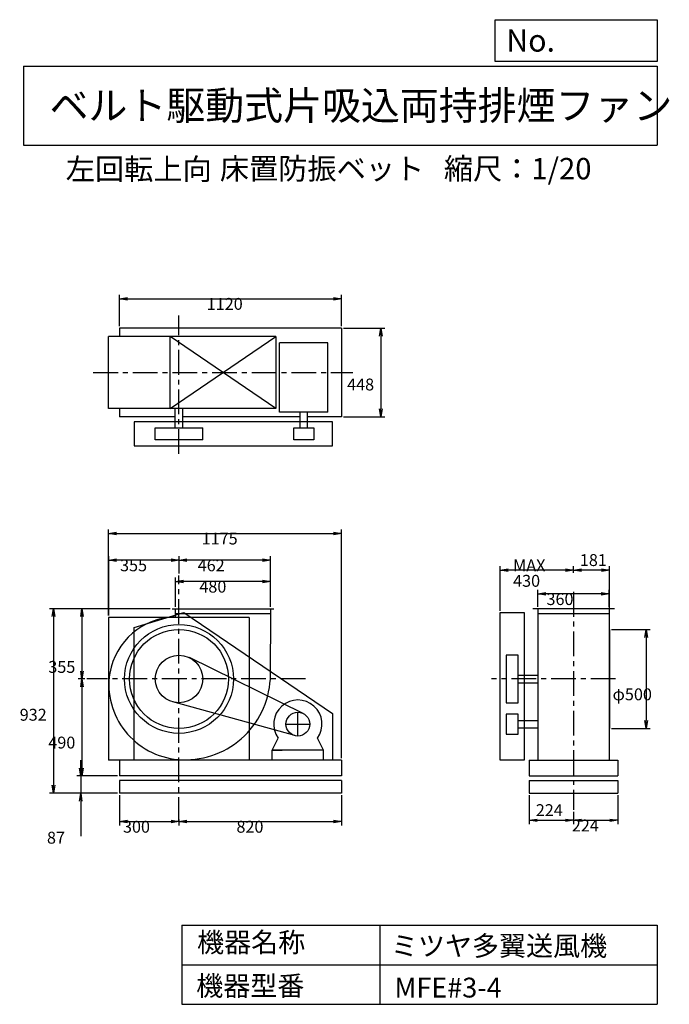
# Model space of a CAD drawing. Extents: x 482 to 3760, y 600 to 5573.
import ezdxf

# ---------------------------------------------------------------- set-up
doc = ezdxf.new("R2010")
doc.units = 0
doc.header["$LTSCALE"] = 100
doc.linetypes.add('CENTER', pattern=[2, 1.25, -0.25, 0.25, -0.25])
doc.layers.get('0').update_dxf_attribs({"linetype": 'CONTINUOUS'})
doc.layers.get('DEFPOINTS').update_dxf_attribs({"linetype": 'CONTINUOUS'})
for name, color, linetype in [('1', 4, 'CONTINUOUS'), ('2', 3, 'CENTER'), ('3', 2, 'CONTINUOUS'), ('4', 7, 'CONTINUOUS')]:
    doc.layers.add(name, color=color, linetype=linetype)
doc.styles.get("Standard").update_dxf_attribs({"font": 'simplex.shx', "bigfont": 'extfont.shx'})
doc.dimstyles.get("Standard").update_dxf_attribs({"dimtxt": 2.5, "dimasz": 2.5, "dimexe": 1.25, "dimexo": 0.625, "dimtad": 1, "dimcen": 2.5, "dimazin": 3, "dimtfac": 1, "dimtmove": 0, "dimatfit": 3})

# ---------------------------------------------------------------- blocks, each defined once
blk = doc.blocks.new('_OPEN')
at = {"color": 0, "linetype": 'BYBLOCK'}
for p, q in [((-1, 0.166667), (0, 0)), ((0, 0), (-1, -0.166667)), ((0, 0), (-1, 0))]:
    blk.add_line(p, q, dxfattribs=at)
blk = doc.blocks.new('*D1')
at = {"layer": '3', "color": 0, "linetype": 'CONTINUOUS'}
for p, q in [((1267.644341, 2608.166369), (1267.644341, 2755.700855)), ((1707.644341, 2735.700855), (1307.644341, 2735.700855)), ((1747.644341, 2608.166369), (1747.644341, 2755.700855))]:
    blk.add_line(p, q, dxfattribs=at)
at = {"layer": 'DEFPOINTS', "color": 0, "linetype": 'CONTINUOUS'}
for p in [(1267.644341, 2735.700855), (1267.644341, 2598.166369), (1747.644341, 2598.166369)]:
    blk.add_point(p, dxfattribs=at)
at = {"layer": '3', "color": 0, "linetype": 'CONTINUOUS', "xscale": 40, "yscale": 40, "zscale": 40, "rotation": 180}
blk.add_blockref('_OPEN', (1267.644341, 2735.700855), dxfattribs=at)
at = {"layer": '3', "color": 0, "linetype": 'CONTINUOUS', "xscale": 40, "yscale": 40, "zscale": 40}
blk.add_blockref('_OPEN', (1747.644341, 2735.700855), dxfattribs=at)
at = {"layer": '3', "color": 0}
blk.add_text('480', height=60, dxfattribs=at).set_placement((1388.31, 2679.5))
blk = doc.blocks.new('*D2')
at = {"layer": '3', "color": 0, "linetype": 'CONTINUOUS'}
for p, q in [((1285.644341, 2776.32263), (1285.644341, 2863.45826)), ((1707.644341, 2843.45826), (1325.644341, 2843.45826)), ((1747.644341, 2608.166369), (1747.644341, 2863.45826))]:
    blk.add_line(p, q, dxfattribs=at)
at = {"layer": 'DEFPOINTS', "color": 0, "linetype": 'CONTINUOUS'}
for p in [(1285.644341, 2843.45826), (1285.644341, 2766.32263), (1747.644341, 2598.166369)]:
    blk.add_point(p, dxfattribs=at)
at = {"layer": '3', "color": 0, "linetype": 'CONTINUOUS', "xscale": 40, "yscale": 40, "zscale": 40, "rotation": 180}
blk.add_blockref('_OPEN', (1285.644341, 2843.45826), dxfattribs=at)
at = {"layer": '3', "color": 0, "linetype": 'CONTINUOUS', "xscale": 40, "yscale": 40, "zscale": 40}
blk.add_blockref('_OPEN', (1747.644341, 2843.45826), dxfattribs=at)
at = {"layer": '3', "color": 0}
blk.add_text('462', height=60, dxfattribs=at).set_placement((1380.01, 2787.26))
blk = doc.blocks.new('*D3')
at = {"layer": '3', "color": 0, "linetype": 'CONTINUOUS'}
for p, q in [((930.644341, 2563.166369), (930.644341, 2863.45826)), ((1245.644341, 2843.45826), (970.644341, 2843.45826))]:
    blk.add_line(p, q, dxfattribs=at)
at = {"layer": 'DEFPOINTS', "color": 0, "linetype": 'CONTINUOUS'}
for p in [(930.644341, 2843.45826), (1285.644341, 2766.32263), (930.644341, 2553.166369)]:
    blk.add_point(p, dxfattribs=at)
at = {"layer": '3', "color": 0, "linetype": 'CONTINUOUS', "xscale": 40, "yscale": 40, "zscale": 40, "rotation": 180}
blk.add_blockref('_OPEN', (930.644341, 2843.45826), dxfattribs=at)
at = {"layer": '3', "color": 0, "linetype": 'CONTINUOUS', "xscale": 40, "yscale": 40, "zscale": 40}
blk.add_blockref('_OPEN', (1285.644341, 2843.45826), dxfattribs=at)
at = {"layer": '3', "color": 0}
blk.add_text('355', height=60, dxfattribs=at).set_placement((988.144, 2787.26))
blk = doc.blocks.new('*D4')
at = {"layer": '3', "color": 0, "linetype": 'CONTINUOUS'}
for p, q in [((1240.6, 2598.2), (776, 2598.2)), ((796, 2558.2), (796, 2283.2)), ((809.7, 2243.2), (776, 2243.2))]:
    blk.add_line(p, q, dxfattribs=at)
at = {"layer": 'DEFPOINTS', "color": 0, "linetype": 'CONTINUOUS'}
for p in [(1250.6, 2598.2), (796, 2243.2), (819.7, 2243.2)]:
    blk.add_point(p, dxfattribs=at)
at = {"layer": '3', "color": 0, "linetype": 'CONTINUOUS', "xscale": 40, "yscale": 40, "zscale": 40}
for p, rotation in [((796, 2598.2), 90), ((796, 2243.2), 270)]:
    blk.add_blockref('_OPEN', p, dxfattribs=dict(at, rotation=rotation))
at = {"layer": '3', "color": 0}
blk.add_text('355', height=60, dxfattribs=at).set_placement((626, 2274.1))
blk = doc.blocks.new('*D5')
at = {"layer": '3', "color": 0, "linetype": 'CONTINUOUS'}
for p, q in [((796, 2203.2), (796, 1793.2)), ((975.6, 1753.2), (776, 1753.2))]:
    blk.add_line(p, q, dxfattribs=at)
at = {"layer": 'DEFPOINTS', "color": 0, "linetype": 'CONTINUOUS'}
for p in [(823.1, 2243.2), (796, 1753.2), (985.6, 1753.2)]:
    blk.add_point(p, dxfattribs=at)
at = {"layer": '3', "color": 0, "linetype": 'CONTINUOUS', "xscale": 40, "yscale": 40, "zscale": 40}
for p, rotation in [((796, 2243.2), 90), ((796, 1753.2), 270)]:
    blk.add_blockref('_OPEN', p, dxfattribs=dict(at, rotation=rotation))
at = {"layer": '3', "color": 0}
blk.add_text('490', height=60, dxfattribs=at).set_placement((626, 1892))
blk = doc.blocks.new('*D6')
at = {"layer": '3', "color": 0, "linetype": 'CONTINUOUS'}
for p, q in [((789.3, 1793.2), (789.3, 1833.2)), ((975.6, 1753.2), (769.3, 1753.2)), ((789.3, 1753.2), (789.3, 1666.2)), ((975.6, 1666.2), (769.3, 1666.2)), ((789.3, 1626.2), (789.3, 1449))]:
    blk.add_line(p, q, dxfattribs=at)
at = {"layer": 'DEFPOINTS', "color": 0, "linetype": 'CONTINUOUS'}
for p in [(985.6, 1753.2), (789.3, 1666.2), (985.6, 1666.2)]:
    blk.add_point(p, dxfattribs=at)
at = {"layer": '3', "color": 0, "linetype": 'CONTINUOUS', "xscale": 40, "yscale": 40, "zscale": 40}
for p, rotation in [((789.3, 1753.2), 270), ((789.3, 1666.2), 90)]:
    blk.add_blockref('_OPEN', p, dxfattribs=dict(at, rotation=rotation))
at = {"layer": '3', "color": 0}
blk.add_text('87', height=60, dxfattribs=at).set_placement((619.3, 1411.4))
blk = doc.blocks.new('*D7')
at = {"layer": '3', "color": 0, "linetype": 'CONTINUOUS'}
for p, q in [((1230.644341, 2598.166369), (631.584285, 2598.166369)), ((651.584285, 2558.166369), (651.584285, 1706.166369)), ((975.644341, 1666.166369), (631.584285, 1666.166369))]:
    blk.add_line(p, q, dxfattribs=at)
at = {"layer": 'DEFPOINTS', "color": 0, "linetype": 'CONTINUOUS'}
for p in [(1240.644341, 2598.166369), (651.584285, 1666.166369), (985.644341, 1666.166369)]:
    blk.add_point(p, dxfattribs=at)
at = {"layer": '3', "color": 0, "linetype": 'CONTINUOUS', "xscale": 40, "yscale": 40, "zscale": 40}
for p, rotation in [((651.584285, 2598.166369), 90), ((651.584285, 1666.166369), 270)]:
    blk.add_blockref('_OPEN', p, dxfattribs=dict(at, rotation=rotation))
at = {"layer": '3', "color": 0}
blk.add_text('932', height=60, dxfattribs=at).set_placement((481.584, 2032.53))
blk = doc.blocks.new('*D8')
at = {"layer": '3', "color": 0, "linetype": 'CONTINUOUS'}
for p, q in [((985.6, 1656.2), (985.6, 1503)), ((1025.6, 1523), (1245.6, 1523)), ((1285.6, 1534.2), (1285.6, 1503))]:
    blk.add_line(p, q, dxfattribs=at)
at = {"layer": 'DEFPOINTS', "color": 0, "linetype": 'CONTINUOUS'}
for p in [(985.6, 1666.2), (1285.6, 1544.2), (1285.6, 1523)]:
    blk.add_point(p, dxfattribs=at)
at = {"layer": '3', "color": 0, "linetype": 'CONTINUOUS', "xscale": 40, "yscale": 40, "zscale": 40, "rotation": 180}
blk.add_blockref('_OPEN', (985.6, 1523), dxfattribs=at)
at = {"layer": '3', "color": 0, "linetype": 'CONTINUOUS', "xscale": 40, "yscale": 40, "zscale": 40}
blk.add_blockref('_OPEN', (1285.6, 1523), dxfattribs=at)
at = {"layer": '3', "color": 0}
blk.add_text('300', height=60, dxfattribs=at).set_placement((1002.8, 1466.8))
blk = doc.blocks.new('*D9')
at = {"layer": '3', "color": 0, "linetype": 'CONTINUOUS'}
for p, q in [((2105.6, 1656.2), (2105.6, 1503)), ((1325.6, 1523), (2065.6, 1523))]:
    blk.add_line(p, q, dxfattribs=at)
at = {"layer": 'DEFPOINTS', "color": 0, "linetype": 'CONTINUOUS'}
for p in [(2105.6, 1666.2), (1285.6, 1544.2), (2105.6, 1523)]:
    blk.add_point(p, dxfattribs=at)
at = {"layer": '3', "color": 0, "linetype": 'CONTINUOUS', "xscale": 40, "yscale": 40, "zscale": 40, "rotation": 180}
blk.add_blockref('_OPEN', (1285.6, 1523), dxfattribs=at)
at = {"layer": '3', "color": 0, "linetype": 'CONTINUOUS', "xscale": 40, "yscale": 40, "zscale": 40}
blk.add_blockref('_OPEN', (2105.6, 1523), dxfattribs=at)
at = {"layer": '3', "color": 0}
blk.add_text('820', height=60, dxfattribs=at).set_placement((1575.6, 1466.8))
blk = doc.blocks.new('*D10')
at = {"layer": '3', "color": 0, "linetype": 'CONTINUOUS'}
for p, q in [((3097.1, 2608.2), (3097.1, 2693)), ((3457.1, 2608.2), (3457.1, 2693)), ((3417.1, 2673), (3137.1, 2673))]:
    blk.add_line(p, q, dxfattribs=at)
at = {"layer": 'DEFPOINTS', "color": 0, "linetype": 'CONTINUOUS'}
for p in [(3097.1, 2673), (3097.1, 2598.2), (3457.1, 2598.2)]:
    blk.add_point(p, dxfattribs=at)
at = {"layer": '3', "color": 0, "linetype": 'CONTINUOUS', "xscale": 40, "yscale": 40, "zscale": 40, "rotation": 180}
blk.add_blockref('_OPEN', (3097.1, 2673), dxfattribs=at)
at = {"layer": '3', "color": 0, "linetype": 'CONTINUOUS', "xscale": 40, "yscale": 40, "zscale": 40}
blk.add_blockref('_OPEN', (3457.1, 2673), dxfattribs=at)
at = {"layer": '3', "color": 0}
blk.add_text('360', height=60, dxfattribs=at).set_placement((3140.6, 2616.8))
blk = doc.blocks.new('*D11')
at = {"layer": '3', "color": 0, "linetype": 'CONTINUOUS'}
for p, q in [((3468.1, 2493.2), (3664.1, 2493.2)), ((3644.1, 2453.2), (3644.1, 2033.2)), ((3468.1, 1993.2), (3664.1, 1993.2))]:
    blk.add_line(p, q, dxfattribs=at)
at = {"layer": 'DEFPOINTS', "color": 0, "linetype": 'CONTINUOUS'}
for p in [(3458.1, 2493.2), (3458.1, 1993.2), (3644.1, 1993.2)]:
    blk.add_point(p, dxfattribs=at)
at = {"layer": '3', "color": 0, "linetype": 'CONTINUOUS', "xscale": 40, "yscale": 40, "zscale": 40}
for p, rotation in [((3644.1, 2493.2), 90), ((3644.1, 1993.2), 270)]:
    blk.add_blockref('_OPEN', p, dxfattribs=dict(at, rotation=rotation))
at = {"layer": '3', "color": 0}
blk.add_text('φ500', height=60, dxfattribs=at).set_placement((3474.1, 2135.7))
blk = doc.blocks.new('*D12')
at = {"color": 0, "linetype": 'BYBLOCK'}
for p, q in [((3277.1, 2780.2), (3277.1, 2813.2)), ((3418.1, 2793.2), (3317.1, 2793.2)), ((3458.1, 2503.2), (3458.1, 2813.2))]:
    blk.add_line(p, q, dxfattribs=at)
at = {"layer": 'DEFPOINTS', "color": 0, "linetype": 'BYBLOCK'}
for p in [(3277.1, 2793.2), (3277.1, 2770.2), (3458.1, 2493.2)]:
    blk.add_point(p, dxfattribs=at)
at = {"color": 0, "linetype": 'BYBLOCK', "xscale": 40, "yscale": 40, "zscale": 40, "rotation": 180}
blk.add_blockref('_OPEN', (3277.1, 2793.2), dxfattribs=at)
at = {"color": 0, "linetype": 'BYBLOCK', "xscale": 40, "yscale": 40, "zscale": 40}
blk.add_blockref('_OPEN', (3458.1, 2793.2), dxfattribs=at)
at = {"layer": '3', "color": 0}
blk.add_text('181', height=60, dxfattribs=at).set_placement((3309, 2813.7))
blk = doc.blocks.new('*D13')
at = {"layer": '3', "color": 0, "linetype": 'CONTINUOUS'}
for p, q in [((2907.1, 2588.2), (2907.1, 2813.2)), ((3237.1, 2793.2), (2947.1, 2793.2))]:
    blk.add_line(p, q, dxfattribs=at)
at = {"layer": 'DEFPOINTS', "color": 0, "linetype": 'CONTINUOUS'}
for p in [(2907.1, 2793.2), (3277.1, 2799.9), (2907.1, 2578.2)]:
    blk.add_point(p, dxfattribs=at)
at = {"layer": '3', "color": 0, "linetype": 'CONTINUOUS', "xscale": 40, "yscale": 40, "zscale": 40, "rotation": 180}
blk.add_blockref('_OPEN', (2907.1, 2793.2), dxfattribs=at)
at = {"layer": '3', "color": 0, "linetype": 'CONTINUOUS', "xscale": 40, "yscale": 40, "zscale": 40}
blk.add_blockref('_OPEN', (3277.1, 2793.2), dxfattribs=at)
at = {"layer": '3', "color": 0}
for s, p in [('MAX', (2972.1, 2786.9)), ('430', (2972.1, 2708.9))]:
    blk.add_text(s, height=60, dxfattribs=at).set_placement(p)
blk = doc.blocks.new('*D14')
at = {"layer": '3', "color": 0, "linetype": 'CONTINUOUS'}
for p, q in [((985.644341, 4025.296369), (985.644341, 4183.927012)), ((2105.644341, 4025.296369), (2105.644341, 4183.927012)), ((1025.644341, 4163.927012), (2065.644341, 4163.927012))]:
    blk.add_line(p, q, dxfattribs=at)
at = {"layer": 'DEFPOINTS', "color": 0, "linetype": 'CONTINUOUS'}
for p in [(2105.644341, 4163.927012), (985.644341, 4015.296369), (2105.644341, 4015.296369)]:
    blk.add_point(p, dxfattribs=at)
at = {"layer": '3', "color": 0, "linetype": 'CONTINUOUS', "xscale": 40, "yscale": 40, "zscale": 40, "rotation": 180}
blk.add_blockref('_OPEN', (985.644341, 4163.927012), dxfattribs=at)
at = {"layer": '3', "color": 0, "linetype": 'CONTINUOUS', "xscale": 40, "yscale": 40, "zscale": 40}
blk.add_blockref('_OPEN', (2105.644341, 4163.927012), dxfattribs=at)
at = {"layer": '3', "color": 0}
blk.add_text('1120', height=60, dxfattribs=at).set_placement((1425.65, 4107.73))
blk = doc.blocks.new('*D15')
at = {"layer": '3', "color": 0, "linetype": 'CONTINUOUS'}
for p, q in [((2115.644341, 4015.296369), (2324.101147, 4015.296369)), ((2304.101147, 3975.296369), (2304.101147, 3607.296369)), ((2115.644341, 3567.296369), (2324.101147, 3567.296369))]:
    blk.add_line(p, q, dxfattribs=at)
at = {"layer": 'DEFPOINTS', "color": 0, "linetype": 'CONTINUOUS'}
for p in [(2105.644341, 4015.296369), (2105.644341, 3567.296369), (2304.101147, 3567.296369)]:
    blk.add_point(p, dxfattribs=at)
at = {"layer": '3', "color": 0, "linetype": 'CONTINUOUS', "xscale": 40, "yscale": 40, "zscale": 40}
for p, rotation in [((2304.101147, 4015.296369), 90), ((2304.101147, 3567.296369), 270)]:
    blk.add_blockref('_OPEN', p, dxfattribs=dict(at, rotation=rotation))
at = {"layer": '3', "color": 0}
blk.add_text('448', height=60, dxfattribs=at).set_placement((2134.1, 3700.67))
blk = doc.blocks.new('*D16')
at = {"color": 0, "linetype": 'BYBLOCK'}
for p, q in [((3053.1, 1656.2), (3053.1, 1509.3)), ((3277.1, 1572.1), (3277.1, 1509.3)), ((3093.1, 1529.3), (3237.1, 1529.3))]:
    blk.add_line(p, q, dxfattribs=at)
at = {"layer": 'DEFPOINTS', "color": 0, "linetype": 'BYBLOCK'}
for p in [(3053.1, 1666.2), (3277.1, 1582.1), (3277.1, 1529.3)]:
    blk.add_point(p, dxfattribs=at)
at = {"color": 0, "linetype": 'BYBLOCK', "xscale": 40, "yscale": 40, "zscale": 40, "rotation": 180}
blk.add_blockref('_OPEN', (3053.1, 1529.3), dxfattribs=at)
at = {"color": 0, "linetype": 'BYBLOCK', "xscale": 40, "yscale": 40, "zscale": 40}
blk.add_blockref('_OPEN', (3277.1, 1529.3), dxfattribs=at)
at = {"layer": '3', "color": 0}
blk.add_text('224', height=60, dxfattribs=at).set_placement((3086.5, 1550.8))
blk = doc.blocks.new('*D17')
at = {"layer": '3', "color": 0, "linetype": 'CONTINUOUS'}
for p, q in [((3501.1, 1656.2), (3501.1, 1509.3)), ((3317.1, 1529.3), (3461.1, 1529.3))]:
    blk.add_line(p, q, dxfattribs=at)
at = {"layer": 'DEFPOINTS', "color": 0, "linetype": 'CONTINUOUS'}
for p in [(3501.1, 1666.2), (3277.1, 1582.1), (3501.1, 1529.3)]:
    blk.add_point(p, dxfattribs=at)
at = {"layer": '3', "color": 0, "linetype": 'CONTINUOUS', "xscale": 40, "yscale": 40, "zscale": 40, "rotation": 180}
blk.add_blockref('_OPEN', (3277.1, 1529.3), dxfattribs=at)
at = {"layer": '3', "color": 0, "linetype": 'CONTINUOUS', "xscale": 40, "yscale": 40, "zscale": 40}
blk.add_blockref('_OPEN', (3501.1, 1529.3), dxfattribs=at)
at = {"layer": '3', "color": 0}
blk.add_text('224', height=60, dxfattribs=at).set_placement((3268.6, 1473.1))
blk = doc.blocks.new('*D18')
at = {"layer": '3', "color": 0}
for p, q in [((930.6, 2563.2), (930.6, 2998.7)), ((2105.6, 1843.2), (2105.6, 2998.7)), ((970.6, 2978.7), (2065.6, 2978.7))]:
    blk.add_line(p, q, dxfattribs=at)
at = {"layer": 'DEFPOINTS', "color": 0}
for p in [(2105.6, 2978.7), (930.6, 2553.2), (2105.6, 1833.2)]:
    blk.add_point(p, dxfattribs=at)
at = {"layer": '3', "color": 0, "xscale": 40, "yscale": 40, "zscale": 40, "rotation": 180}
blk.add_blockref('_OPEN', (930.6, 2978.7), dxfattribs=at)
at = {"layer": '3', "color": 0, "xscale": 40, "yscale": 40, "zscale": 40}
blk.add_blockref('_OPEN', (2105.6, 2978.7), dxfattribs=at)
at = {"layer": '3', "color": 0}
blk.add_text('1175', height=60, dxfattribs=at).set_placement((1400, 2922.5))

msp = doc.modelspace()

# ---------------------------------------------------------------- linework, layer by layer
at = {"layer": '1', "linetype": 'CONTINUOUS'}
for p, q in [((2105.6, 4015.3), (985.6, 4015.3)), ((985.6, 4015.3), (985.6, 3973.3)), ((2105.6, 4015.3), (2105.6, 3567.3)), ((1774.6, 3973.3), (930.6, 3973.3)), ((930.6, 3609.3), (930.6, 3973.3)), ((1240.6, 3609.3), (1774.6, 3973.3)), ((1774.6, 3609.3), (1240.6, 3973.3)), ((1240.6, 3609.3), (1240.6, 3973.3)), ((1774.6, 3973.3), (1774.6, 3609.3)), ((2037.6, 3941.5), (1793.6, 3941.5)), ((1793.6, 3591.5), (1793.6, 3941.5)), ((2037.6, 3591.5), (2037.6, 3941.5)), ((1774.6, 3609.3), (930.6, 3609.3)), ((985.6, 3609.3), (985.6, 3567.3)), ((1266.6, 3511.3), (1266.6, 3609.3)), ((1304.6, 3511.3), (1304.6, 3609.3)), ((2037.6, 3591.5), (1793.6, 3591.5)), ((1896.6, 3511.3), (1896.6, 3591.5)), ((1934.6, 3511.3), (1934.6, 3591.5)), ((1266.6, 3567.3), (985.6, 3567.3)), ((2060.1, 3541.3), (1060.1, 3541.3)), ((1060.1, 3541.3), (1060.1, 3421.3)), ((1896.6, 3567.3), (1304.6, 3567.3)), ((2105.6, 3567.3), (1934.6, 3567.3)), ((2060.1, 3421.3), (2060.1, 3541.3)), ((1165.6, 3511.3), (1405.6, 3511.3)), ((1165.6, 3451.3), (1165.6, 3511.3)), ((1405.6, 3451.3), (1405.6, 3511.3)), ((1865.6, 3511.3), (1965.6, 3511.3)), ((1865.6, 3451.3), (1865.6, 3511.3)), ((1965.6, 3511.3), (1965.6, 3451.3)), ((1405.6, 3451.3), (1165.6, 3451.3)), ((1965.6, 3451.3), (1865.6, 3451.3)), ((1060.1, 3421.3), (2060.1, 3421.3)), ((1250.6, 2598.2), (1764.6, 2598.2)), ((1267.6, 2556.5), (1267.6, 2598.2)), ((1747.6, 2598.2), (1746.6, 2242.8)), ((3483.1, 2598.2), (3071.1, 2598.2)), ((3097.1, 2598.2), (3097.1, 1833.2)), ((3457.1, 2598.2), (3457.1, 1833.2)), ((1640.6, 2553.2), (930.6, 2553.2)), ((930.6, 2553.2), (930.6, 1833.2)), ((1267.6, 2573.2), (1747.6, 2573.2)), ((1640.6, 2553.2), (1640.6, 1833.2)), ((2907.1, 2578.2), (3027.1, 2578.2)), ((2907.1, 1833.2), (2907.1, 2578.2)), ((3027.1, 2578.2), (3027.1, 1833.2)), ((3097.1, 2573.2), (3457.1, 2573.2)), ((3458.1, 2493.2), (3458.1, 1993.2)), ((1912.1, 2069), (1338.6, 2350.9)), ((2937.1, 2363.2), (2937.1, 2123.2)), ((2997.1, 2363.2), (2937.1, 2363.2)), ((2997.1, 2123.2), (2997.1, 2363.2)), ((2997.1, 2262.2), (3097.1, 2262.2)), ((2997.1, 2224.2), (3097.1, 2224.2)), ((1869.7, 1957.3), (1253.7, 2127.5)), ((2937.1, 2123.2), (2997.1, 2123.2)), ((2997.1, 2065.2), (2937.1, 2065.2)), ((2937.1, 2065.2), (2937.1, 1965.2)), ((2997.1, 1965.2), (2997.1, 2065.2)), ((2997.1, 2034.2), (3097.1, 2034.2)), ((2997.1, 1996.2), (3097.1, 1996.2)), ((1755.6, 1883.2), (1786.2, 1944.5)), ((2015.6, 1883.2), (1985.1, 1944.5)), ((2937.1, 1965.2), (2997.1, 1965.2)), ((2015.6, 1883.2), (1755.6, 1883.2)), ((1755.6, 1833.2), (1755.6, 1883.2)), ((1755.6, 1883.2), (1805.6, 1883.2)), ((2015.6, 1883.2), (1965.6, 1883.2)), ((2015.6, 1833.2), (2015.6, 1883.2)), ((2105.6, 1833.2), (930.6, 1833.2)), ((985.6, 1833.2), (985.6, 1753.2)), ((2105.6, 1833.2), (2105.6, 1753.2)), ((3027.1, 1833.2), (2907.1, 1833.2)), ((3053.1, 1833.2), (3501.1, 1833.2)), ((3053.1, 1833.2), (3053.1, 1753.2)), ((3501.1, 1833.2), (3501.1, 1753.2)), ((2105.6, 1753.2), (985.6, 1753.2)), ((3053.1, 1753.2), (3501.1, 1753.2)), ((2105.6, 1731.2), (985.6, 1731.2)), ((985.6, 1731.2), (985.6, 1666.2)), ((2105.6, 1731.2), (2105.6, 1666.2)), ((3053.1, 1731.2), (3501.1, 1731.2)), ((3053.1, 1731.2), (3053.1, 1666.2)), ((3501.1, 1731.2), (3501.1, 1666.2)), ((2105.6, 1666.2), (985.6, 1666.2)), ((3053.1, 1666.2), (3501.1, 1666.2))]:
    msp.add_line(p, q, dxfattribs=at)
msp.add_lwpolyline([(1060.1, 1833.2), (1060.1, 2503.2), (1310.1, 2578.2), (2060.1, 2068.2), (2060.1, 1833.2)], dxfattribs=at)
for centre, radius in [((1285.6, 2243.2), 275), ((1285.6, 2243.2), 250), ((1285.6, 2243.2), 120), ((1885.6, 2015.2), 60)]:
    msp.add_circle(centre, radius, dxfattribs=at)
for centre, radius, start, end in [((1274.5, 2212.7), 343.9, 91.1403, 170.0236), ((1312.6, 2216.2), 381, 171.53, 265.16), ((1316.1, 2266.2), 431.2, 265.2634, 356.8795), ((1885.6, 2015.2), 122, 324.6, 215.4)]:
    msp.add_arc(centre, radius, start, end, dxfattribs=at)
at = {"layer": '2', "linetype": 'CENTER'}
for p, q in [((1285.6, 3380), (1285.6, 4078.5)), ((852.8, 3791.3), (2163.8, 3791.3)), ((1285.6, 1521.3), (1285.6, 2766.3)), ((3277.1, 2682.9), (3277.1, 1582.1)), ((1924.6, 2243.2), (819.7, 2243.2)), ((3488.8, 2243.2), (2863.5, 2243.2)), ((1885.6, 1955.2), (1885.6, 2075.2)), ((1825.6, 2015.2), (1945.6, 2015.2))]:
    msp.add_line(p, q, dxfattribs=at)
at = {"layer": '4', "linetype": 'CONTINUOUS'}
for p, q in [((2881.2, 5362.5), (2881.2, 5573.3)), ((2881.2, 5573.3), (3700, 5573.3)), ((3700, 5573.3), (3700, 5362.5)), ((500, 5338.8), (3700, 5338.8)), ((500, 5338.8), (500, 4938.8)), ((3700, 5362.5), (2881.2, 5362.5)), ((3700, 5338.8), (3700, 4938.8)), ((500, 4938.8), (3700, 4938.8)), ((1300, 1000), (1300, 600)), ((1300, 1000), (3700, 1000)), ((2300, 1000), (2300, 600)), ((3700, 1000), (3700, 600)), ((1300, 800), (3700, 800)), ((1300, 600), (3700, 600))]:
    msp.add_line(p, q, dxfattribs=at)

# ---------------------------------------------------------------- texts
for s, height, p in [('No.', 112, (2937.9, 5412.1)), ('ベルト駆動式片吸込両持排煙ファン', 144, (632.3, 5067.8)), ('左回転上向', 108, (714.3, 4764.6)), ('床置防振ベット', 108, (1491.9, 4766.9)), ('縮尺：1/20', 108, (2622.6, 4766.9)), ('機器名称', 100, (1377, 863.1)), ('ミツヤ多翼送風機', 100, (2355.4, 845.1)), ('機器型番', 100, (1372.5, 643.3)), ('MFE#3-4', 100, (2373.3, 634.3))]:
    msp.add_text(s, height=height, dxfattribs=at).set_placement(p)

# ---------------------------------------------------------------- dimensions: what is measured, and where the dimension line sits
at = {"layer": '3', "linetype": 'CONTINUOUS'}
for base, p1, p2, override, picture, middle in [((2105.6, 4163.9), (985.6, 4015.3), (2105.6, 4015.3), {"dimscale": 20, "dimdec": 0, "dimtofl": 1, "dimtmove": 0}, '*D14', (1545.6, 4163.9)), ((1285.6, 2843.5), (1747.6, 2598.2), (1285.6, 2766.3), {"dimscale": 20, "dimdec": 0, "dimtofl": 1, "dimtmove": 0}, '*D2', (1500, 2843.5)), ((3277.1, 2793.2), (3458.1, 2493.2), (3277.1, 2770.2), {"dimscale": 20, "dimdec": 0, "dimtofl": 1}, '*D12', (3367.6, 2843.7)), ((1267.6, 2735.7), (1747.6, 2598.2), (1267.6, 2598.2), {"dimscale": 20, "dimdec": 0, "dimtofl": 1, "dimtmove": 0}, '*D1', (1508.3, 2735.7)), ((3097.1, 2673), (3457.1, 2598.2), (3097.1, 2598.2), {"dimscale": 20, "dimdec": 0, "dimtofl": 1, "dimtmove": 0}, '*D10', (3260.6, 2673)), ((1285.6, 1523), (985.6, 1666.2), (1285.6, 1544.2), {"dimscale": 20, "dimdec": 0, "dimtofl": 1, "dimtmove": 0}, '*D8', (1122.8, 1523)), ((3277.1, 1529.3), (3053.1, 1666.2), (3277.1, 1582.1), {"dimscale": 20, "dimdec": 0, "dimtofl": 1}, '*D16', (3165.1, 1580.8)), ((3501.1, 1529.3), (3277.1, 1582.1), (3501.1, 1666.2), {"dimscale": 20, "dimdec": 0, "dimse1": 1, "dimtofl": 1, "dimtmove": 1}, '*D17', (3388.5, 1529.3))]:
    dim = msp.add_linear_dim(base=base, p1=p1, p2=p2, dimstyle='Standard', override=override, dxfattribs=at)
    dim.commit()
    dim.dimension.update_dxf_attribs({"geometry": picture, "text_midpoint": middle, "dimtype": 128})
for base, p1, p2, override, picture, middle in [((2304.1, 3567.3), (2105.6, 4015.3), (2105.6, 3567.3), {"dimscale": 20, "dimdec": 0, "dimtofl": 1, "dimtmove": 0}, '*D15', (2304.1, 3806.9)), ((651.6, 1666.2), (1240.6, 2598.2), (985.6, 1666.2), {"dimscale": 20, "dimdec": 0, "dimtofl": 1, "dimtmove": 0}, '*D7', (651.6, 2138.7)), ((796, 2243.2), (1250.6, 2598.2), (819.7, 2243.2), {"dimscale": 20, "dimdec": 0, "dimtofl": 1, "dimtmove": 0}, '*D4', (796, 2380.3)), ((3644.1, 1993.2), (3458.1, 2493.2), (3458.1, 1993.2), {"dimscale": 20, "dimdec": 0, "dimpost": 'φ<>', "dimtofl": 1, "dimtmove": 0}, '*D11', (3644.1, 2241.9)), ((789.3, 1666.2), (985.6, 1753.2), (985.6, 1666.2), {"dimscale": 20, "dimdec": 0, "dimtofl": 1, "dimtmove": 0}, '*D6', (789.3, 1517.6))]:
    dim = msp.add_linear_dim(base=base, p1=p1, p2=p2, angle=90, dimstyle='Standard', override=override, dxfattribs=at)
    dim.commit()
    dim.dimension.update_dxf_attribs({"geometry": picture, "text_midpoint": middle, "dimtype": 128})
at = {"layer": '3'}
dim = msp.add_linear_dim(base=(2105.6, 2978.7), p1=(930.6, 2553.2), p2=(2105.6, 1833.2), dimstyle='Standard', override={"dimscale": 20, "dimdec": 0, "dimtofl": 1, "dimtmove": 0}, dxfattribs=at)
dim.commit()
dim.dimension.update_dxf_attribs({"geometry": '*D18', "text_midpoint": (1520, 2978.7), "dimtype": 128})
at = {"layer": '3', "linetype": 'CONTINUOUS'}
for base, p1, p2, picture, middle in [((930.6, 2843.5), (1285.6, 2766.3), (930.6, 2553.2), '*D3', (1108.1, 2893.5)), ((2105.6, 1523), (1285.6, 1544.2), (2105.6, 1666.2), '*D9', (1695.6, 1573))]:
    dim = msp.add_linear_dim(base=base, p1=p1, p2=p2, dimstyle='Standard', override={"dimscale": 20, "dimdec": 0, "dimse1": 1, "dimtofl": 1, "dimtmove": 1}, dxfattribs=at)
    dim.commit()
    dim.dimension.update_dxf_attribs({"geometry": picture, "text_midpoint": middle})
dim = msp.add_linear_dim(base=(2907.1, 2793.2), p1=(3277.1, 2799.9), p2=(2907.1, 2578.2), text='MAX\\P430', dimstyle='Standard', override={"dimscale": 20, "dimdec": 0, "dimse1": 1, "dimtofl": 1, "dimtmove": 1}, dxfattribs=at)
dim.commit()
dim.dimension.update_dxf_attribs({"geometry": '*D13', "text_midpoint": (3092.1, 2893.2)})
dim = msp.add_linear_dim(base=(796, 1753.2), p1=(823.1, 2243.2), p2=(985.6, 1753.2), angle=90, dimstyle='Standard', override={"dimscale": 20, "dimdec": 0, "dimse1": 1, "dimtofl": 1, "dimtmove": 1}, dxfattribs=at)
dim.commit()
dim.dimension.update_dxf_attribs({"geometry": '*D5', "text_midpoint": (746, 1998.2)})

doc.saveas('drawing.dxf')
